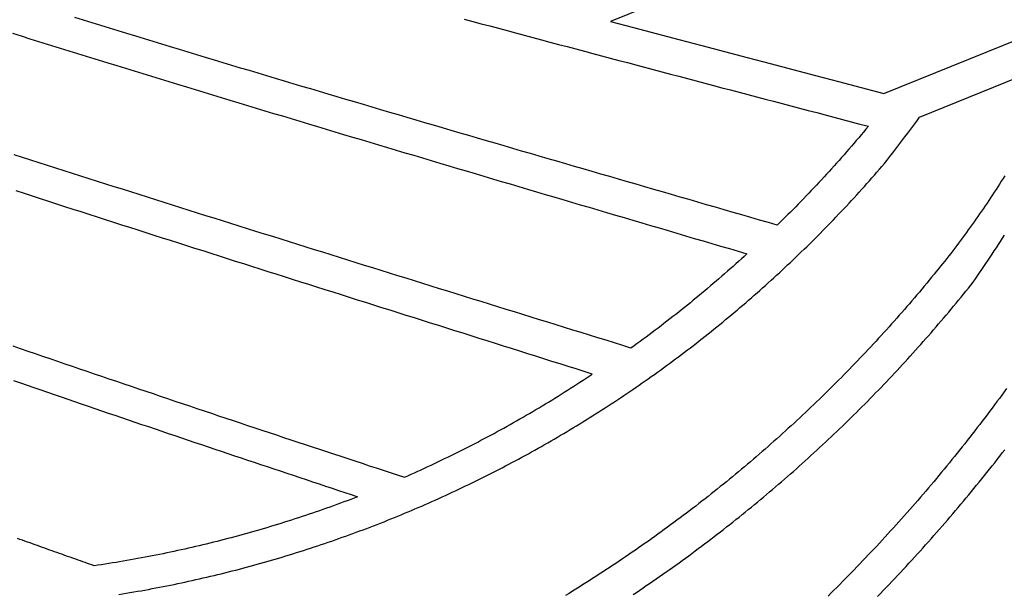
# Model space of a CAD drawing. Units: millimetres. Extents: x 1983 to 2689, y -134 to 1173.
# Drawn here: x 2394 to 2463, y 861 to 901 of the extents above; entities that cross this region are included whole.
import ezdxf

# ---------------------------------------------------------------- set-up
doc = ezdxf.new("R2010")
doc.units = ezdxf.units.MM
doc.layers.add('Vector Layer 3', color=7, linetype='Continuous', lineweight=30)

msp = doc.modelspace()

# ---------------------------------------------------------------- linework, layer by layer
at = {"layer": 'Vector Layer 3', "color": 18, "lineweight": 30, "true_color": 0x000000}
for points in [[(2435.427, 900.425), (2437.012, 900.004), (2438.598, 899.584), (2440.183, 899.165), (2441.769, 898.746), (2443.355, 898.327), (2444.941, 897.909), (2446.527, 897.492), (2448.112, 897.074), (2449.698, 896.657), (2451.284, 896.24), (2452.87, 895.824), (2454.455, 895.407), (2454.455, 895.407), (2515.08, 919.921), (2515.08, 919.921), (2519.283, 931.412), (2519.283, 931.412), (2518.805, 931.948), (2518.326, 932.485), (2517.848, 933.022), (2517.371, 933.56), (2517.371, 933.56), (2435.427, 900.425)], [(2393.802, 877.811), (2394.319, 877.633), (2394.835, 877.456), (2395.351, 877.279), (2395.867, 877.102), (2396.383, 876.925), (2396.898, 876.749), (2397.413, 876.573), (2397.927, 876.398), (2398.441, 876.223), (2398.955, 876.048), (2399.468, 875.873), (2399.981, 875.699), (2400.494, 875.525), (2401.006, 875.351), (2401.517, 875.178), (2402.028, 875.005), (2402.539, 874.832), (2403.05, 874.659), (2403.559, 874.487), (2404.069, 874.315), (2404.578, 874.144), (2405.086, 873.973), (2405.594, 873.802), (2406.102, 873.631), (2406.609, 873.461), (2407.115, 873.291), (2407.621, 873.121), (2408.127, 872.952), (2408.632, 872.783), (2409.136, 872.614), (2409.64, 872.446), (2410.143, 872.278), (2410.646, 872.11), (2411.148, 871.943), (2411.65, 871.776), (2412.151, 871.609), (2412.651, 871.442), (2413.151, 871.276), (2413.651, 871.11), (2414.149, 870.945), (2414.647, 870.78), (2415.145, 870.615), (2415.641, 870.45), (2416.138, 870.286), (2416.633, 870.122), (2417.128, 869.959), (2417.622, 869.796), (2418.116, 869.633), (2418.608, 869.47), (2419.101, 869.308), (2419.592, 869.146), (2420.083, 868.984), (2420.573, 868.823), (2421.062, 868.662), (2421.062, 868.662), (2421.298, 868.766), (2421.533, 868.871), (2421.768, 868.977), (2422.003, 869.083), (2422.237, 869.19), (2422.471, 869.298), (2422.704, 869.406), (2422.938, 869.515), (2423.171, 869.625), (2423.403, 869.736), (2423.636, 869.847), (2423.868, 869.959), (2424.099, 870.071), (2424.331, 870.185), (2424.562, 870.299), (2424.792, 870.413), (2425.022, 870.529), (2425.252, 870.645), (2425.482, 870.762), (2425.711, 870.879), (2425.94, 870.997), (2426.169, 871.116), (2426.397, 871.236), (2426.625, 871.356), (2426.852, 871.477), (2427.079, 871.599), (2427.306, 871.721), (2427.532, 871.844), (2427.759, 871.968), (2427.984, 872.092), (2428.21, 872.217), (2428.434, 872.343), (2428.659, 872.469), (2428.883, 872.597), (2429.107, 872.724), (2429.331, 872.853), (2429.554, 872.982), (2429.776, 873.112), (2429.999, 873.242), (2430.221, 873.374), (2430.442, 873.506), (2430.664, 873.638), (2430.884, 873.771), (2431.105, 873.905), (2431.325, 874.04), (2431.545, 874.175), (2431.764, 874.311), (2431.983, 874.448), (2432.201, 874.585), (2432.419, 874.723), (2432.637, 874.862), (2432.855, 875.001), (2433.071, 875.141), (2433.288, 875.282), (2433.504, 875.423), (2433.72, 875.565), (2433.935, 875.707), (2434.15, 875.851), (2434.15, 875.851), (2433.589, 876.028), (2433.028, 876.205), (2432.466, 876.382), (2431.905, 876.559), (2431.343, 876.737), (2430.78, 876.914), (2430.218, 877.091), (2429.655, 877.269), (2429.093, 877.446), (2428.53, 877.624), (2427.967, 877.801), (2427.403, 877.979), (2426.84, 878.157), (2426.276, 878.335), (2425.713, 878.513), (2425.149, 878.691), (2424.584, 878.869), (2424.02, 879.047), (2423.456, 879.225), (2422.891, 879.403), (2422.327, 879.581), (2421.762, 879.76), (2421.197, 879.938), (2420.632, 880.117), (2420.067, 880.295), (2419.502, 880.474), (2418.936, 880.653), (2418.371, 880.832), (2417.805, 881.011), (2417.24, 881.19), (2416.674, 881.369), (2416.108, 881.548), (2415.542, 881.727), (2414.976, 881.906), (2414.41, 882.086), (2413.844, 882.265), (2413.278, 882.445), (2412.712, 882.624), (2412.146, 882.804), (2411.58, 882.984), (2411.013, 883.164), (2410.447, 883.344), (2409.881, 883.524), (2409.315, 883.704), (2408.748, 883.884), (2408.182, 884.065), (2407.615, 884.245), (2407.049, 884.426), (2406.483, 884.606), (2405.917, 884.787), (2405.35, 884.968), (2404.784, 885.149), (2404.218, 885.33), (2403.651, 885.511), (2403.085, 885.692), (2402.519, 885.873), (2401.953, 886.055), (2401.387, 886.236), (2400.821, 886.418), (2400.255, 886.6), (2399.689, 886.782), (2399.124, 886.963), (2398.558, 887.146), (2397.992, 887.328), (2397.427, 887.51), (2396.861, 887.692), (2396.296, 887.875), (2395.731, 888.057), (2395.166, 888.24), (2394.601, 888.423), (2394.036, 888.606)]]:
    msp.add_lwpolyline(points, dxfattribs=at)
at = {"layer": 'Vector Layer 3', "color": 18, "lineweight": 30, "true_color": 0x000000, "extrusion": (0, 0, -1)}
for points in [[(-2425.227, 900.583), (-2425.824, 900.422), (-2426.422, 900.261), (-2427.019, 900.101), (-2427.617, 899.941), (-2428.214, 899.781), (-2428.812, 899.62), (-2429.41, 899.461), (-2430.008, 899.301), (-2430.606, 899.141), (-2431.204, 898.981), (-2431.802, 898.822), (-2432.4, 898.662), (-2432.999, 898.503), (-2433.597, 898.343), (-2434.196, 898.184), (-2434.794, 898.025), (-2435.393, 897.866), (-2435.991, 897.707), (-2436.59, 897.548), (-2437.189, 897.389), (-2437.788, 897.23), (-2438.387, 897.072), (-2438.986, 896.913), (-2439.585, 896.754), (-2440.184, 896.596), (-2440.783, 896.437), (-2441.382, 896.279), (-2441.981, 896.12), (-2442.58, 895.962), (-2443.18, 895.803), (-2443.779, 895.645), (-2444.378, 895.487), (-2444.978, 895.329), (-2445.577, 895.17), (-2446.177, 895.012), (-2446.776, 894.854), (-2447.376, 894.696), (-2447.975, 894.537), (-2448.575, 894.379), (-2449.175, 894.221), (-2449.774, 894.063), (-2450.374, 893.904), (-2450.974, 893.746), (-2451.573, 893.588), (-2452.173, 893.43), (-2452.773, 893.271), (-2453.373, 893.113), (-2453.373, 893.113), (-2453.206, 892.913), (-2453.039, 892.713), (-2452.871, 892.513), (-2452.703, 892.314), (-2452.534, 892.116), (-2452.365, 891.918), (-2452.195, 891.721), (-2452.024, 891.524), (-2451.853, 891.328), (-2451.681, 891.132), (-2451.509, 890.936), (-2451.336, 890.742), (-2451.163, 890.547), (-2450.989, 890.354), (-2450.814, 890.16), (-2450.639, 889.968), (-2450.464, 889.776), (-2450.287, 889.584), (-2450.111, 889.393), (-2449.933, 889.202), (-2449.756, 889.012), (-2449.577, 888.823), (-2449.398, 888.634), (-2449.219, 888.446), (-2449.039, 888.258), (-2448.858, 888.071), (-2448.677, 887.884), (-2448.495, 887.698), (-2448.313, 887.512), (-2448.13, 887.327), (-2447.947, 887.142), (-2447.763, 886.958), (-2447.579, 886.775), (-2447.394, 886.592), (-2447.209, 886.409), (-2447.023, 886.227), (-2447.023, 886.227), (-2446.409, 886.405), (-2445.795, 886.583), (-2445.182, 886.76), (-2444.568, 886.938), (-2443.954, 887.115), (-2443.341, 887.293), (-2442.727, 887.47), (-2442.113, 887.648), (-2441.499, 887.826), (-2440.886, 888.004), (-2440.272, 888.181), (-2439.658, 888.359), (-2439.045, 888.537), (-2438.431, 888.715), (-2437.817, 888.893), (-2437.204, 889.071), (-2436.59, 889.249), (-2435.977, 889.427), (-2435.363, 889.605), (-2434.75, 889.783), (-2434.136, 889.961), (-2433.523, 890.14), (-2432.909, 890.318), (-2432.296, 890.497), (-2431.683, 890.675), (-2431.069, 890.854), (-2430.456, 891.032), (-2429.843, 891.211), (-2429.23, 891.39), (-2428.617, 891.569), (-2428.004, 891.748), (-2427.391, 891.927), (-2426.778, 892.106), (-2426.166, 892.286), (-2425.553, 892.465), (-2424.94, 892.645), (-2424.328, 892.824), (-2423.715, 893.004), (-2423.103, 893.184), (-2422.491, 893.364), (-2421.879, 893.544), (-2421.267, 893.724), (-2420.655, 893.904), (-2420.043, 894.085), (-2419.431, 894.265), (-2418.819, 894.446), (-2418.208, 894.627), (-2417.596, 894.808), (-2416.985, 894.989), (-2416.374, 895.17), (-2415.763, 895.351), (-2415.152, 895.533), (-2414.541, 895.714), (-2413.93, 895.896), (-2413.32, 896.078), (-2412.709, 896.26), (-2412.099, 896.442), (-2411.489, 896.625), (-2410.879, 896.807), (-2410.269, 896.99), (-2409.66, 897.173), (-2409.05, 897.356), (-2408.441, 897.539), (-2407.831, 897.723), (-2407.222, 897.906), (-2406.613, 898.09), (-2406.005, 898.274), (-2405.396, 898.458), (-2404.788, 898.643), (-2404.179, 898.827), (-2403.571, 899.012), (-2402.963, 899.197), (-2402.356, 899.382), (-2401.748, 899.567), (-2401.141, 899.753), (-2400.534, 899.939), (-2399.927, 900.124), (-2399.32, 900.311), (-2398.714, 900.497), (-2398.107, 900.684)], [(-2393.776, 899.594), (-2394.379, 899.406), (-2394.983, 899.217), (-2395.586, 899.029), (-2396.19, 898.841), (-2396.795, 898.654), (-2397.399, 898.466), (-2398.004, 898.279), (-2398.608, 898.091), (-2399.214, 897.904), (-2399.819, 897.717), (-2400.424, 897.531), (-2401.03, 897.344), (-2401.636, 897.158), (-2402.242, 896.972), (-2402.848, 896.786), (-2403.454, 896.6), (-2404.061, 896.414), (-2404.667, 896.229), (-2405.274, 896.043), (-2405.881, 895.858), (-2406.488, 895.673), (-2407.096, 895.488), (-2407.703, 895.303), (-2408.311, 895.119), (-2408.919, 894.934), (-2409.527, 894.75), (-2410.135, 894.566), (-2410.743, 894.382), (-2411.351, 894.198), (-2411.96, 894.014), (-2412.569, 893.831), (-2413.177, 893.647), (-2413.786, 893.464), (-2414.395, 893.281), (-2415.004, 893.098), (-2415.613, 892.915), (-2416.223, 892.732), (-2416.832, 892.549), (-2417.442, 892.366), (-2418.051, 892.184), (-2418.661, 892.001), (-2419.271, 891.819), (-2419.881, 891.637), (-2420.491, 891.455), (-2421.101, 891.273), (-2421.711, 891.091), (-2422.321, 890.909), (-2422.931, 890.727), (-2423.542, 890.546), (-2424.152, 890.364), (-2424.762, 890.183), (-2425.373, 890.001), (-2425.983, 889.82), (-2426.594, 889.639), (-2427.205, 889.458), (-2427.815, 889.277), (-2428.426, 889.096), (-2429.037, 888.915), (-2429.648, 888.734), (-2430.258, 888.553), (-2430.869, 888.373), (-2431.48, 888.192), (-2432.091, 888.011), (-2432.702, 887.831), (-2433.313, 887.65), (-2433.924, 887.47), (-2434.535, 887.29), (-2435.146, 887.109), (-2435.757, 886.929), (-2436.367, 886.749), (-2436.978, 886.569), (-2437.589, 886.388), (-2438.2, 886.208), (-2438.811, 886.028), (-2439.422, 885.848), (-2440.033, 885.668), (-2440.643, 885.488), (-2441.254, 885.308), (-2441.865, 885.128), (-2442.476, 884.949), (-2443.086, 884.769), (-2443.697, 884.589), (-2444.307, 884.409), (-2444.918, 884.229), (-2444.918, 884.229), (-2444.725, 884.053), (-2444.533, 883.878), (-2444.339, 883.703), (-2444.145, 883.529), (-2443.951, 883.355), (-2443.756, 883.182), (-2443.561, 883.01), (-2443.365, 882.838), (-2443.169, 882.667), (-2442.972, 882.497), (-2442.775, 882.327), (-2442.577, 882.157), (-2442.379, 881.989), (-2442.18, 881.821), (-2441.981, 881.653), (-2441.781, 881.486), (-2441.581, 881.32), (-2441.38, 881.154), (-2441.179, 880.989), (-2440.977, 880.825), (-2440.775, 880.661), (-2440.572, 880.498), (-2440.369, 880.335), (-2440.166, 880.173), (-2439.961, 880.012), (-2439.757, 879.851), (-2439.552, 879.691), (-2439.346, 879.531), (-2439.14, 879.372), (-2438.934, 879.214), (-2438.727, 879.056), (-2438.52, 878.899), (-2438.312, 878.743), (-2438.104, 878.587), (-2437.895, 878.432), (-2437.686, 878.278), (-2437.476, 878.124), (-2437.266, 877.971), (-2437.055, 877.818), (-2436.844, 877.666)], [(-2401.186, 860.501), (-2401.443, 860.543), (-2401.7, 860.585), (-2401.956, 860.628), (-2402.213, 860.672), (-2402.47, 860.716), (-2402.726, 860.761), (-2402.982, 860.807), (-2403.238, 860.854), (-2403.493, 860.902), (-2403.749, 860.95), (-2404.004, 860.999), (-2404.26, 861.049), (-2404.514, 861.099), (-2404.769, 861.15), (-2405.024, 861.202), (-2405.278, 861.255), (-2405.532, 861.309), (-2405.786, 861.363), (-2406.04, 861.418), (-2406.294, 861.474), (-2406.547, 861.53), (-2406.8, 861.587), (-2407.053, 861.645), (-2407.306, 861.704), (-2407.558, 861.764), (-2407.811, 861.824), (-2408.063, 861.885), (-2408.315, 861.946), (-2408.566, 862.009), (-2408.818, 862.072), (-2409.069, 862.136), (-2409.32, 862.2), (-2409.571, 862.266), (-2409.822, 862.332), (-2410.072, 862.399), (-2410.322, 862.466), (-2410.572, 862.534), (-2410.822, 862.604), (-2411.071, 862.673), (-2411.32, 862.744), (-2411.569, 862.815), (-2411.818, 862.887), (-2412.067, 862.96), (-2412.315, 863.033), (-2412.563, 863.107), (-2412.811, 863.182), (-2413.058, 863.258), (-2413.306, 863.334), (-2413.553, 863.411), (-2413.799, 863.489), (-2414.046, 863.567), (-2414.292, 863.646), (-2414.538, 863.726), (-2414.784, 863.807), (-2415.03, 863.888), (-2415.275, 863.97), (-2415.52, 864.053), (-2415.765, 864.136), (-2416.009, 864.221), (-2416.254, 864.306), (-2416.498, 864.391), (-2416.741, 864.478), (-2416.985, 864.565), (-2417.228, 864.653), (-2417.471, 864.741), (-2417.714, 864.83), (-2417.956, 864.92), (-2418.198, 865.011), (-2418.44, 865.102), (-2418.682, 865.194), (-2418.923, 865.287), (-2419.164, 865.38), (-2419.405, 865.475), (-2419.645, 865.569), (-2419.885, 865.665), (-2420.125, 865.761), (-2420.365, 865.858), (-2420.604, 865.956), (-2420.843, 866.054), (-2421.082, 866.153), (-2421.32, 866.253), (-2421.558, 866.354), (-2421.796, 866.455), (-2422.034, 866.557), (-2422.271, 866.659), (-2422.508, 866.763), (-2422.745, 866.867), (-2422.981, 866.971), (-2423.217, 867.077), (-2423.453, 867.183), (-2423.688, 867.29), (-2423.923, 867.397), (-2424.158, 867.505), (-2424.393, 867.614), (-2424.627, 867.723), (-2424.861, 867.834), (-2425.094, 867.945), (-2425.327, 868.056), (-2425.56, 868.168), (-2425.793, 868.281), (-2426.025, 868.395), (-2426.257, 868.509), (-2426.489, 868.624), (-2426.72, 868.74), (-2426.951, 868.856), (-2427.182, 868.973), (-2427.412, 869.091), (-2427.642, 869.21), (-2427.872, 869.329), (-2428.101, 869.448), (-2428.33, 869.569), (-2428.558, 869.69), (-2428.787, 869.812), (-2429.015, 869.934), (-2429.242, 870.058), (-2429.47, 870.181), (-2429.696, 870.306), (-2429.923, 870.431), (-2430.149, 870.557), (-2430.375, 870.683), (-2430.601, 870.811), (-2430.826, 870.938), (-2431.051, 871.067), (-2431.275, 871.196), (-2431.499, 871.326), (-2431.723, 871.457), (-2431.946, 871.588), (-2432.169, 871.72), (-2432.392, 871.852), (-2432.614, 871.985), (-2432.836, 872.119), (-2433.058, 872.254), (-2433.279, 872.389), (-2433.5, 872.525), (-2433.72, 872.661), (-2433.94, 872.799), (-2434.16, 872.936), (-2434.379, 873.075), (-2434.598, 873.214), (-2434.817, 873.354), (-2435.035, 873.494), (-2435.252, 873.635), (-2435.47, 873.777), (-2435.687, 873.919), (-2435.903, 874.063), (-2436.12, 874.206), (-2436.336, 874.351), (-2436.551, 874.496), (-2436.766, 874.641), (-2436.981, 874.788), (-2437.195, 874.935), (-2437.409, 875.082), (-2437.622, 875.231), (-2437.835, 875.379), (-2438.048, 875.529), (-2438.26, 875.679), (-2438.472, 875.83), (-2438.684, 875.982), (-2438.895, 876.134), (-2439.105, 876.286), (-2439.315, 876.44), (-2439.525, 876.594), (-2439.735, 876.749), (-2439.944, 876.904), (-2440.152, 877.06), (-2440.36, 877.217), (-2440.568, 877.374), (-2440.775, 877.532), (-2440.982, 877.69), (-2441.189, 877.849), (-2441.395, 878.009), (-2441.6, 878.17), (-2441.805, 878.331), (-2442.01, 878.492), (-2442.214, 878.655), (-2442.418, 878.818), (-2442.622, 878.981), (-2442.825, 879.145), (-2443.027, 879.31), (-2443.229, 879.476), (-2443.431, 879.642), (-2443.632, 879.808), (-2443.833, 879.976), (-2444.033, 880.144), (-2444.233, 880.312), (-2444.433, 880.482), (-2444.632, 880.651), (-2444.83, 880.822), (-2445.028, 880.993), (-2445.226, 881.165), (-2445.423, 881.337), (-2445.62, 881.51), (-2445.816, 881.683), (-2446.012, 881.858), (-2446.207, 882.032), (-2446.402, 882.208), (-2446.597, 882.384), (-2446.791, 882.56), (-2446.984, 882.738), (-2447.177, 882.915), (-2447.37, 883.094), (-2447.562, 883.273), (-2447.753, 883.453), (-2447.944, 883.633), (-2448.135, 883.814), (-2448.325, 883.995), (-2448.515, 884.178), (-2448.704, 884.36), (-2448.893, 884.544), (-2449.081, 884.727), (-2449.269, 884.912), (-2449.456, 885.097), (-2449.643, 885.283), (-2449.829, 885.469), (-2450.015, 885.656), (-2450.2, 885.844), (-2450.385, 886.032), (-2450.569, 886.221), (-2450.753, 886.41), (-2450.937, 886.6), (-2451.119, 886.791), (-2451.302, 886.982), (-2451.484, 887.173), (-2451.665, 887.366), (-2451.846, 887.559), (-2452.026, 887.752), (-2452.206, 887.946), (-2452.385, 888.141), (-2452.564, 888.336), (-2452.742, 888.532), (-2452.92, 888.729), (-2453.097, 888.926), (-2453.274, 889.123), (-2453.45, 889.322), (-2453.626, 889.52), (-2453.801, 889.72), (-2453.975, 889.92), (-2454.149, 890.12), (-2454.323, 890.322), (-2454.496, 890.523), (-2454.668, 890.726), (-2454.668, 890.726), (-2454.878, 890.999), (-2455.088, 891.272), (-2455.296, 891.546), (-2455.505, 891.82), (-2455.712, 892.095), (-2455.919, 892.371), (-2456.126, 892.646), (-2456.331, 892.923), (-2456.537, 893.199), (-2456.741, 893.476), (-2456.945, 893.754), (-2456.945, 893.754), (-2467.238, 897.927)], [(-2436.844, 877.666), (-2436.267, 877.845), (-2435.689, 878.024), (-2435.111, 878.204), (-2434.533, 878.383), (-2433.954, 878.562), (-2433.376, 878.741), (-2432.797, 878.921), (-2432.218, 879.1), (-2431.639, 879.28), (-2431.06, 879.459), (-2430.48, 879.639), (-2429.901, 879.819), (-2429.321, 879.999), (-2428.742, 880.178), (-2428.162, 880.358), (-2427.582, 880.538), (-2427.002, 880.718), (-2426.421, 880.898), (-2425.841, 881.078), (-2425.261, 881.259), (-2424.68, 881.439), (-2424.1, 881.619), (-2423.519, 881.8), (-2422.938, 881.98), (-2422.357, 882.161), (-2421.776, 882.341), (-2421.195, 882.522), (-2420.614, 882.703), (-2420.033, 882.884), (-2419.452, 883.065), (-2418.87, 883.246), (-2418.289, 883.427), (-2417.708, 883.608), (-2417.126, 883.789), (-2416.545, 883.971), (-2415.964, 884.152), (-2415.382, 884.334), (-2414.801, 884.515), (-2414.219, 884.697), (-2413.638, 884.879), (-2413.056, 885.061), (-2412.475, 885.243), (-2411.893, 885.425), (-2411.312, 885.607), (-2410.73, 885.79), (-2410.149, 885.972), (-2409.567, 886.155), (-2408.986, 886.337), (-2408.404, 886.52), (-2407.823, 886.703), (-2407.242, 886.886), (-2406.661, 887.069), (-2406.079, 887.252), (-2405.498, 887.435), (-2404.917, 887.619), (-2404.336, 887.802), (-2403.755, 887.986), (-2403.174, 888.17), (-2402.594, 888.353), (-2402.013, 888.537), (-2401.432, 888.722), (-2400.852, 888.906), (-2400.271, 889.09), (-2399.691, 889.275), (-2399.111, 889.459), (-2398.531, 889.644), (-2397.951, 889.829), (-2397.371, 890.014), (-2396.791, 890.199), (-2396.212, 890.384), (-2395.632, 890.569), (-2395.053, 890.755), (-2394.474, 890.941), (-2393.895, 891.126)], [(-2462.873, 889.67), (-2462.753, 889.478), (-2462.631, 889.285), (-2462.509, 889.093), (-2462.387, 888.902), (-2462.263, 888.71), (-2462.139, 888.52), (-2462.015, 888.329), (-2461.889, 888.14), (-2461.764, 887.95), (-2461.637, 887.761), (-2461.51, 887.573), (-2461.382, 887.385), (-2461.253, 887.197), (-2461.124, 887.01), (-2460.994, 886.823), (-2460.864, 886.637), (-2460.733, 886.451), (-2460.601, 886.266), (-2460.468, 886.081), (-2460.335, 885.896), (-2460.202, 885.712), (-2460.067, 885.529), (-2459.932, 885.346), (-2459.797, 885.163), (-2459.661, 884.981), (-2459.524, 884.8), (-2459.386, 884.619), (-2459.248, 884.438), (-2459.109, 884.258), (-2458.97, 884.078), (-2458.83, 883.899), (-2458.689, 883.72), (-2458.548, 883.542), (-2458.406, 883.364), (-2458.263, 883.187), (-2458.12, 883.01)], [(-2436.987, 860.49), (-2437.22, 860.645), (-2437.451, 860.8), (-2437.682, 860.956), (-2437.912, 861.113), (-2438.142, 861.27), (-2438.372, 861.427), (-2438.601, 861.585), (-2438.829, 861.744), (-2439.057, 861.904), (-2439.284, 862.063), (-2439.511, 862.224), (-2439.738, 862.385), (-2439.963, 862.546), (-2440.189, 862.708), (-2440.413, 862.871), (-2440.638, 863.034), (-2440.861, 863.198), (-2441.085, 863.362), (-2441.307, 863.526), (-2441.529, 863.692), (-2441.751, 863.858), (-2441.972, 864.024), (-2442.193, 864.191), (-2442.413, 864.358), (-2442.632, 864.526), (-2442.851, 864.694), (-2443.07, 864.863), (-2443.288, 865.033), (-2443.505, 865.203), (-2443.722, 865.373), (-2443.938, 865.545), (-2444.154, 865.716), (-2444.369, 865.888), (-2444.584, 866.061), (-2444.798, 866.234), (-2445.012, 866.408), (-2445.225, 866.582), (-2445.438, 866.756), (-2445.65, 866.932), (-2445.862, 867.107), (-2446.073, 867.283), (-2446.283, 867.46), (-2446.493, 867.637), (-2446.702, 867.815), (-2446.911, 867.993), (-2447.12, 868.172), (-2447.327, 868.351), (-2447.535, 868.531), (-2447.741, 868.711), (-2447.948, 868.892), (-2448.153, 869.073), (-2448.358, 869.255), (-2448.563, 869.437), (-2448.767, 869.619), (-2448.97, 869.803), (-2449.173, 869.986), (-2449.376, 870.17), (-2449.578, 870.355), (-2449.779, 870.54), (-2449.98, 870.726), (-2450.18, 870.912), (-2450.38, 871.098), (-2450.579, 871.285), (-2450.777, 871.473), (-2450.975, 871.661), (-2451.173, 871.849), (-2451.37, 872.038), (-2451.566, 872.227), (-2451.762, 872.417), (-2451.957, 872.607), (-2452.152, 872.798), (-2452.346, 872.989), (-2452.54, 873.181), (-2452.733, 873.373), (-2452.925, 873.566), (-2453.117, 873.759), (-2453.309, 873.952), (-2453.5, 874.146), (-2453.69, 874.341), (-2453.88, 874.536), (-2454.069, 874.731), (-2454.258, 874.927), (-2454.446, 875.123), (-2454.633, 875.32), (-2454.82, 875.517), (-2455.007, 875.715), (-2455.193, 875.913), (-2455.378, 876.111), (-2455.563, 876.31), (-2455.747, 876.509), (-2455.931, 876.709), (-2456.114, 876.909), (-2456.296, 877.11), (-2456.478, 877.311), (-2456.66, 877.513), (-2456.84, 877.715), (-2457.021, 877.917), (-2457.2, 878.12), (-2457.379, 878.323), (-2457.558, 878.527), (-2457.736, 878.731), (-2457.914, 878.936), (-2458.09, 879.141), (-2458.267, 879.346), (-2458.442, 879.552), (-2458.618, 879.758), (-2458.792, 879.965), (-2458.966, 880.172), (-2459.14, 880.379), (-2459.313, 880.587), (-2459.485, 880.795), (-2459.657, 881.004), (-2459.828, 881.213), (-2459.999, 881.423), (-2460.169, 881.632), (-2460.338, 881.843), (-2460.507, 882.053), (-2460.675, 882.265), (-2460.675, 882.265), (-2460.825, 882.479), (-2460.974, 882.694), (-2461.123, 882.91), (-2461.27, 883.126), (-2461.418, 883.342), (-2461.564, 883.559), (-2461.71, 883.776), (-2461.855, 883.994), (-2461.999, 884.212), (-2462.143, 884.431), (-2462.286, 884.65), (-2462.429, 884.869), (-2462.57, 885.089), (-2462.712, 885.309), (-2462.852, 885.53)], [(-2458.12, 883.01), (-2457.951, 882.803), (-2457.781, 882.596), (-2457.611, 882.389), (-2457.441, 882.183), (-2457.269, 881.978), (-2457.098, 881.772), (-2456.925, 881.567), (-2456.752, 881.363), (-2456.579, 881.159), (-2456.405, 880.955), (-2456.23, 880.752), (-2456.055, 880.55), (-2455.879, 880.347), (-2455.703, 880.145), (-2455.526, 879.944), (-2455.349, 879.743), (-2455.171, 879.542), (-2454.992, 879.342), (-2454.813, 879.143), (-2454.634, 878.943), (-2454.453, 878.745), (-2454.273, 878.546), (-2454.091, 878.348), (-2453.909, 878.151), (-2453.727, 877.954), (-2453.544, 877.757), (-2453.36, 877.561), (-2453.176, 877.365), (-2452.992, 877.17), (-2452.807, 876.975), (-2452.621, 876.781), (-2452.434, 876.587), (-2452.248, 876.393), (-2452.06, 876.2), (-2451.872, 876.008), (-2451.684, 875.816), (-2451.495, 875.624), (-2451.305, 875.433), (-2451.115, 875.242), (-2450.924, 875.052), (-2450.733, 874.862), (-2450.541, 874.673), (-2450.349, 874.484), (-2450.156, 874.296), (-2449.963, 874.108), (-2449.769, 873.921), (-2449.574, 873.734), (-2449.379, 873.547), (-2449.184, 873.361), (-2448.987, 873.176), (-2448.791, 872.991), (-2448.594, 872.806), (-2448.396, 872.622), (-2448.197, 872.438), (-2447.999, 872.255), (-2447.799, 872.073), (-2447.599, 871.891), (-2447.399, 871.709), (-2447.198, 871.528), (-2446.996, 871.347), (-2446.794, 871.167), (-2446.592, 870.987), (-2446.388, 870.808), (-2446.185, 870.629), (-2445.981, 870.451), (-2445.776, 870.273), (-2445.571, 870.096), (-2445.365, 869.92), (-2445.158, 869.743), (-2444.951, 869.568), (-2444.744, 869.393), (-2444.536, 869.218), (-2444.328, 869.044), (-2444.119, 868.87), (-2443.909, 868.697), (-2443.699, 868.524), (-2443.488, 868.352), (-2443.277, 868.181), (-2443.065, 868.009), (-2442.853, 867.839), (-2442.641, 867.669), (-2442.427, 867.499), (-2442.214, 867.33), (-2441.999, 867.162), (-2441.784, 866.994), (-2441.569, 866.826), (-2441.353, 866.659), (-2441.137, 866.493), (-2440.92, 866.327), (-2440.702, 866.162), (-2440.484, 865.997), (-2440.266, 865.833), (-2440.047, 865.669), (-2439.827, 865.506), (-2439.607, 865.343), (-2439.387, 865.181), (-2439.165, 865.02), (-2438.944, 864.859), (-2438.722, 864.698), (-2438.499, 864.538), (-2438.276, 864.379), (-2438.052, 864.22), (-2437.828, 864.062), (-2437.603, 863.904), (-2437.378, 863.747), (-2437.152, 863.59), (-2436.926, 863.434), (-2436.699, 863.279), (-2436.472, 863.124), (-2436.244, 862.969), (-2436.015, 862.815), (-2435.787, 862.662), (-2435.557, 862.509), (-2435.327, 862.357), (-2435.097, 862.205), (-2434.866, 862.054), (-2434.635, 861.904), (-2434.403, 861.754), (-2434.17, 861.605), (-2433.937, 861.456), (-2433.704, 861.308), (-2433.47, 861.16), (-2433.235, 861.013), (-2433, 860.867), (-2432.765, 860.721), (-2432.529, 860.575), (-2432.292, 860.431)], [(-2393.852, 875.393), (-2394.325, 875.23), (-2394.797, 875.068), (-2395.27, 874.905), (-2395.741, 874.743), (-2396.213, 874.581), (-2396.684, 874.42), (-2397.155, 874.259), (-2397.625, 874.098), (-2398.095, 873.937), (-2398.564, 873.777), (-2399.033, 873.617), (-2399.502, 873.457), (-2399.97, 873.297), (-2400.438, 873.138), (-2400.905, 872.979), (-2401.372, 872.82), (-2401.838, 872.662), (-2402.304, 872.504), (-2402.769, 872.346), (-2403.234, 872.188), (-2403.699, 872.031), (-2404.163, 871.874), (-2404.626, 871.718), (-2405.089, 871.561), (-2405.551, 871.405), (-2406.013, 871.249), (-2406.474, 871.094), (-2406.935, 870.938), (-2407.395, 870.784), (-2407.855, 870.629), (-2408.314, 870.475), (-2408.773, 870.321), (-2409.23, 870.167), (-2409.688, 870.013), (-2410.144, 869.86), (-2410.601, 869.708), (-2411.056, 869.555), (-2411.511, 869.403), (-2411.965, 869.251), (-2412.419, 869.099), (-2412.872, 868.948), (-2413.324, 868.797), (-2413.776, 868.646), (-2414.227, 868.496), (-2414.677, 868.346), (-2415.127, 868.196), (-2415.576, 868.047), (-2416.024, 867.898), (-2416.471, 867.749), (-2416.918, 867.601), (-2417.364, 867.453), (-2417.81, 867.305), (-2417.81, 867.305), (-2417.569, 867.213), (-2417.329, 867.121), (-2417.088, 867.03), (-2416.847, 866.94), (-2416.606, 866.851), (-2416.364, 866.762), (-2416.122, 866.675), (-2415.88, 866.588), (-2415.638, 866.501), (-2415.395, 866.416), (-2415.153, 866.331), (-2414.91, 866.247), (-2414.666, 866.163), (-2414.423, 866.081), (-2414.179, 865.999), (-2413.935, 865.918), (-2413.691, 865.837), (-2413.447, 865.758), (-2413.202, 865.679), (-2412.958, 865.601), (-2412.713, 865.523), (-2412.467, 865.447), (-2412.222, 865.371), (-2411.976, 865.295), (-2411.73, 865.221), (-2411.484, 865.147), (-2411.238, 865.074), (-2410.992, 865.002), (-2410.745, 864.931), (-2410.498, 864.86), (-2410.251, 864.79), (-2410.004, 864.721), (-2409.756, 864.653), (-2409.509, 864.585), (-2409.261, 864.518), (-2409.013, 864.452), (-2408.764, 864.386), (-2408.516, 864.322), (-2408.267, 864.258), (-2408.019, 864.195), (-2407.77, 864.132), (-2407.52, 864.07), (-2407.271, 864.01), (-2407.021, 863.949), (-2406.772, 863.89), (-2406.522, 863.831), (-2406.272, 863.773), (-2406.022, 863.716), (-2405.771, 863.66), (-2405.521, 863.604), (-2405.27, 863.549), (-2405.019, 863.495), (-2404.768, 863.442), (-2404.517, 863.389), (-2404.265, 863.338), (-2404.014, 863.287), (-2403.762, 863.236), (-2403.51, 863.187), (-2403.258, 863.138), (-2403.006, 863.09), (-2402.753, 863.043), (-2402.501, 862.996), (-2402.248, 862.95), (-2401.995, 862.905), (-2401.743, 862.861), (-2401.489, 862.818), (-2401.236, 862.775), (-2400.983, 862.733), (-2400.729, 862.692), (-2400.476, 862.652), (-2400.222, 862.612), (-2399.968, 862.573), (-2399.714, 862.535), (-2399.46, 862.498)], [(-2462.999, 874.845), (-2462.833, 874.616), (-2462.665, 874.387), (-2462.497, 874.158), (-2462.328, 873.93), (-2462.159, 873.702), (-2461.989, 873.475), (-2461.819, 873.248), (-2461.648, 873.021), (-2461.476, 872.795), (-2461.304, 872.569), (-2461.132, 872.344), (-2460.958, 872.119), (-2460.785, 871.894), (-2460.61, 871.67), (-2460.435, 871.446), (-2460.26, 871.222), (-2460.084, 870.999), (-2459.907, 870.777), (-2459.73, 870.554), (-2459.552, 870.333), (-2459.374, 870.111), (-2459.195, 869.89), (-2459.015, 869.669), (-2458.835, 869.449), (-2458.655, 869.229), (-2458.474, 869.01), (-2458.292, 868.791), (-2458.109, 868.573), (-2457.927, 868.354), (-2457.743, 868.137), (-2457.559, 867.919), (-2457.375, 867.703), (-2457.19, 867.486), (-2457.004, 867.27), (-2456.818, 867.055), (-2456.631, 866.839), (-2456.444, 866.625), (-2456.256, 866.41), (-2456.067, 866.197), (-2455.878, 865.983), (-2455.689, 865.77), (-2455.498, 865.558), (-2455.308, 865.345), (-2455.117, 865.134), (-2454.925, 864.922), (-2454.732, 864.712), (-2454.539, 864.501), (-2454.346, 864.291), (-2454.152, 864.082), (-2453.957, 863.873), (-2453.762, 863.664), (-2453.567, 863.456), (-2453.37, 863.248), (-2453.174, 863.041), (-2452.976, 862.834), (-2452.778, 862.628), (-2452.58, 862.422), (-2452.381, 862.216), (-2452.181, 862.011), (-2451.981, 861.807), (-2451.781, 861.603), (-2451.58, 861.399), (-2451.378, 861.196), (-2451.176, 860.993), (-2450.973, 860.791), (-2450.769, 860.589), (-2450.565, 860.388)], [(-2454.011, 860.361), (-2454.212, 860.568), (-2454.413, 860.776), (-2454.613, 860.985), (-2454.813, 861.193), (-2455.012, 861.403), (-2455.211, 861.612), (-2455.409, 861.822), (-2455.606, 862.033), (-2455.803, 862.244), (-2456, 862.456), (-2456.196, 862.667), (-2456.391, 862.88), (-2456.586, 863.093), (-2456.78, 863.306), (-2456.974, 863.52), (-2457.167, 863.734), (-2457.359, 863.948), (-2457.551, 864.163), (-2457.743, 864.379), (-2457.934, 864.595), (-2458.124, 864.811), (-2458.314, 865.028), (-2458.503, 865.245), (-2458.692, 865.462), (-2458.88, 865.68), (-2459.067, 865.899), (-2459.254, 866.118), (-2459.441, 866.337), (-2459.627, 866.557), (-2459.812, 866.777), (-2459.997, 866.998), (-2460.181, 867.219), (-2460.364, 867.44), (-2460.548, 867.662), (-2460.73, 867.884), (-2460.912, 868.107), (-2461.093, 868.33), (-2461.274, 868.553), (-2461.454, 868.777), (-2461.634, 869.001), (-2461.813, 869.226), (-2461.992, 869.451), (-2462.17, 869.677), (-2462.347, 869.903), (-2462.524, 870.129), (-2462.7, 870.356), (-2462.876, 870.583)], [(-2399.46, 862.498), (-2399.304, 862.553), (-2399.147, 862.608), (-2398.989, 862.664), (-2398.83, 862.719), (-2398.671, 862.776), (-2398.511, 862.832), (-2398.351, 862.889), (-2398.189, 862.946), (-2398.027, 863.003), (-2397.864, 863.061), (-2397.701, 863.119), (-2397.537, 863.177), (-2397.372, 863.235), (-2397.207, 863.294), (-2397.04, 863.353), (-2396.873, 863.412), (-2396.706, 863.472), (-2396.538, 863.532), (-2396.369, 863.592), (-2396.199, 863.652), (-2396.029, 863.713), (-2395.858, 863.774), (-2395.687, 863.835), (-2395.515, 863.897), (-2395.342, 863.959), (-2395.169, 864.021), (-2394.994, 864.083), (-2394.82, 864.145), (-2394.644, 864.208), (-2394.469, 864.271), (-2394.292, 864.335), (-2394.115, 864.398)]]:
    msp.add_lwpolyline(points, dxfattribs=at)

doc.saveas('drawing.dxf')
